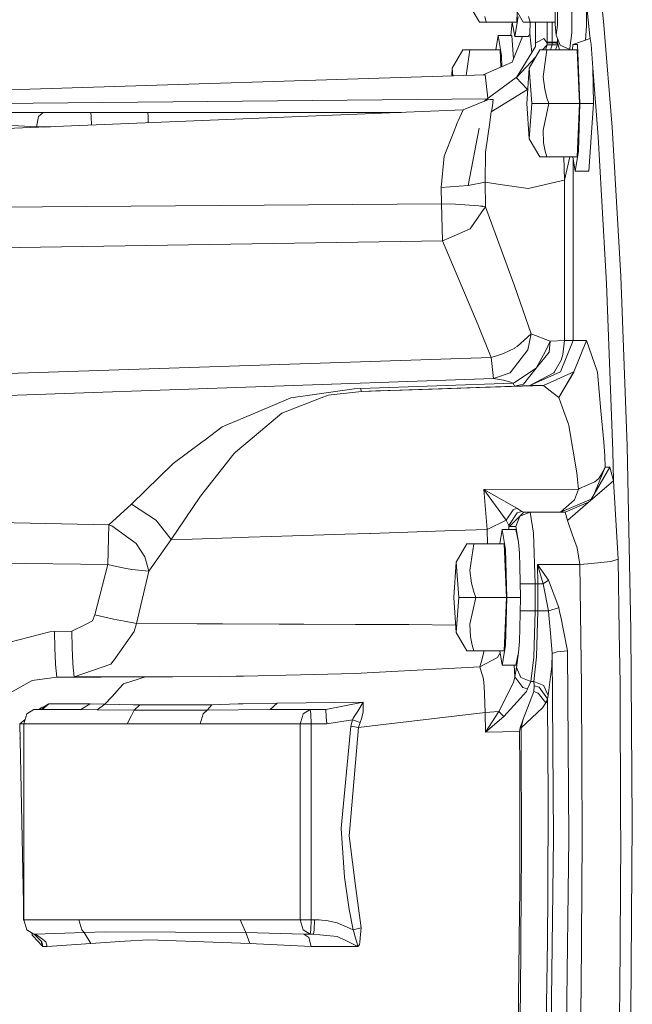
# Model space of a CAD drawing. Units: millimetres. Extents: x 975 to 8677, y -1525 to 1647.
# Drawn here: x 6487 to 6624, y -106 to 114 of the extents above; entities that cross this region are included whole.
import ezdxf

# ---------------------------------------------------------------- set-up
doc = ezdxf.new("R2010")
doc.units = ezdxf.units.MM
doc.layers.add('1', color=7, linetype='Continuous', true_color=0xffffff)

msp = doc.modelspace()

# ---------------------------------------------------------------- linework, layer by layer
at = {"layer": '1', "color": 18, "linetype": 'Continuous', "lineweight": 13}
for p, q in [((6610.096604, 119.441696), (6610.101372, 113.021851)), ((6617.248207, 112.434633), (6616.495758, 119.765572)), ((6589.500099, 113.089398), (6587.166458, 117.141724)), ((6599.266678, 113.089398), (6596.932083, 117.141724)), ((6606.352478, 112.549946), (6606.349617, 117.375828)), ((6606.918961, 117.667899), (6606.921822, 112.411812)), ((6613.390595, 117.234565), (6613.382012, 112.244427)), ((6613.390595, 117.234565), (6614.133507, 110.004045)), ((6590.712219, 114.333168), (6591.041237, 113.089398)), ((6597.377449, 109.889001), (6598.123223, 114.315495)), ((6597.857147, 113.089398), (6597.949232, 115.376184)), ((6600.477844, 114.333168), (6600.807816, 113.089398)), ((6591.041237, 113.089398), (6589.500099, 113.089398)), ((6597.857147, 113.089398), (6591.041237, 113.089398)), ((6596.482142, 110.114999), (6596.81774, 113.089398)), ((6597.377449, 109.889001), (6596.838938, 113.089398)), ((6600.807816, 113.089398), (6599.266678, 113.089398)), ((6600.714356, 110.497735), (6600.849828, 113.089398)), ((6606.352158, 113.089398), (6600.807816, 113.089398)), ((6602.028519, 108.646959), (6602.028519, 113.089398)), ((6604.584366, 113.089398), (6604.584366, 108.646989)), ((6605.744034, 113.089398), (6605.744034, 108.646989)), ((6606.640488, 110.202), (6606.352478, 112.549946)), ((6606.921822, 112.411812), (6606.640488, 110.202)), ((6610.102326, 110.688388), (6610.101372, 113.021851)), ((6613.382012, 112.244427), (6613.121267, 109.099631)), ((6617.248207, 112.434633), (6619.105965, 89.715898)), ((6593.681008, 110.114999), (6593.141807, 106.914602)), ((6594.425827, 105.688505), (6593.681008, 110.114999)), ((6596.721321, 110.114999), (6593.681008, 110.114999)), ((6597.089804, 104.830483), (6596.721321, 110.114999)), ((6599.089266, 109.912113), (6596.823364, 104.153328)), ((6600.39869, 109.929793), (6597.377449, 109.889001)), ((6600.39869, 109.929793), (6600.521713, 110.086396)), ((6600.611359, 110.201016), (6600.521713, 110.086396)), ((6600.611359, 110.201016), (6600.714356, 110.497735)), ((6601.177191, 106.349717), (6600.714356, 110.497735)), ((6607.524544, 107.990995), (6606.640488, 110.202)), ((6610.102326, 110.688388), (6609.666497, 107.273526)), ((6614.133507, 110.004045), (6614.183098, 109.481432)), ((6597.738449, 100.757378), (6601.999909, 107.687682)), ((6601.999909, 107.687682), (6602.019936, 108.02222)), ((6602.019936, 108.02222), (6602.028519, 108.38674)), ((6602.028519, 108.38674), (6603.307396, 109.153934)), ((6602.028519, 108.38674), (6602.028519, 108.646959)), ((6603.856713, 109.483324), (6603.307396, 109.153934)), ((6603.531414, 106.914602), (6604.580551, 108.029708)), ((6603.533306, 106.914602), (6604.580551, 108.029708)), ((6603.856713, 109.483324), (6604.584366, 108.386733)), ((6604.580551, 108.029708), (6604.239509, 106.914602)), ((6604.584366, 108.386733), (6604.580551, 108.029708)), ((6604.580551, 108.029708), (6605.734497, 108.084694)), ((6604.584366, 108.646989), (6605.744034, 108.646989)), ((6604.584366, 108.386733), (6604.584366, 108.646989)), ((6604.584366, 108.386733), (6605.74308, 108.478591)), ((6605.734497, 108.084694), (6605.353435, 106.914602)), ((6605.74308, 108.478591), (6605.734497, 108.084694)), ((6605.734497, 108.084694), (6606.885582, 108.079739)), ((6605.744034, 108.646989), (6605.74308, 108.478591)), ((6605.74308, 108.478591), (6606.550843, 108.454876)), ((6605.744034, 108.646989), (6606.903702, 108.646989)), ((6606.885582, 108.079739), (6606.477862, 106.914602)), ((6606.550843, 108.454876), (6606.781632, 108.446278)), ((6606.781632, 108.446278), (6606.871277, 108.441792)), ((6606.871277, 108.441792), (6606.900841, 108.439535)), ((6606.900841, 108.439535), (6606.885582, 108.079739)), ((6606.903702, 108.646989), (6606.900841, 108.439535)), ((6606.903702, 109.543707), (6606.903702, 108.646989)), ((6606.903702, 108.646989), (6607.336235, 106.914602)), ((6609.633118, 107.008256), (6607.524544, 107.990995)), ((6610.314041, 108.090244), (6610.26667, 106.914602)), ((6614.183098, 109.481432), (6610.314041, 108.090244)), ((6611.367851, 108.090244), (6610.314041, 108.090244)), ((6611.895233, 95.002003), (6611.367851, 108.090244)), ((6614.183098, 109.481432), (6614.408165, 108.090244)), ((6614.780098, 102.908969), (6614.408165, 108.090244)), ((6585.803658, 106.914602), (6583.469063, 102.862276)), ((6585.803658, 106.914602), (6586.278588, 106.914602)), ((6586.278588, 106.914602), (6586.865097, 106.914602)), ((6587.344795, 106.914602), (6586.561108, 101.23638)), ((6586.865097, 106.914602), (6587.344795, 106.914602)), ((6594.160706, 106.914602), (6587.344795, 106.914602)), ((6594.160706, 106.914602), (6594.315744, 103.064451)), ((6594.425827, 105.688505), (6594.499394, 103.144196)), ((6597.71505, 100.719325), (6602.059219, 105.344994)), ((6597.751257, 100.770992), (6602.066406, 105.357475)), ((6602.96312, 106.914602), (6600.629479, 102.862276)), ((6602.96312, 106.914602), (6603.439003, 106.914602)), ((6603.439003, 106.914602), (6604.024559, 106.914602)), ((6604.504257, 106.914602), (6603.683144, 100.958295)), ((6604.024559, 106.914602), (6604.504257, 106.914602)), ((6611.320168, 106.914602), (6604.504257, 106.914602)), ((6609.633118, 107.008256), (6609.666497, 107.273526)), ((6609.633118, 107.008256), (6609.84062, 106.914602)), ((6611.799866, 95.002003), (6611.320168, 106.914602)), ((6590.380338, 101.35559), (6596.823364, 104.153328)), ((6590.784699, 101.368211), (6454.669296, 97.119632)), ((6583.469063, 102.862276), (6583.348639, 101.136109)), ((6583.469063, 102.862276), (6583.588964, 101.14361)), ((6590.784699, 101.368211), (6591.403158, 96.193306)), ((6600.629479, 102.862276), (6600.081116, 95.002003)), ((6600.629479, 102.862276), (6601.177841, 95.002003)), ((6603.683144, 100.958295), (6604.04554, 98.151453)), ((6614.780098, 102.908969), (6615.965515, 87.596528)), ((6614.780098, 102.908969), (6614.935547, 95.002003)), ((6590.904862, 95.83462), (6597.727448, 100.745685)), ((6597.71505, 100.719325), (6597.731589, 100.746221)), ((6597.727448, 100.745685), (6597.74465, 100.76397)), ((6597.730428, 100.742519), (6597.727448, 100.745685)), ((6600.237519, 98.079018), (6597.73093, 100.741986)), ((6600.237519, 98.079018), (6592.10363, 93.158938)), ((6600.237519, 98.079018), (6600.301694, 98.163783)), ((6600.237519, 98.079018), (6600.299535, 98.132843)), ((6600.237519, 98.079018), (6600.298105, 98.112342)), ((6604.04554, 98.151453), (6604.554802, 96.245766)), ((6591.150181, 96.011207), (6479.31543, 94.966941)), ((6585.879952, 93.567185), (6591.560036, 95.852062)), ((6590.607854, 95.469036), (6590.632111, 95.488384)), ((6590.632111, 95.488384), (6590.904862, 95.83462)), ((6591.886193, 95.864333), (6590.904862, 95.83462)), ((6592.606217, 95.886126), (6591.886193, 95.864333)), ((6592.188788, 93.210449), (6592.388779, 94.493665)), ((6592.606217, 95.886126), (6592.388779, 94.493665)), ((6600.081116, 95.002003), (6600.629479, 87.141722)), ((6601.177841, 95.002003), (6600.629479, 87.141722)), ((6604.983956, 95.002003), (6601.177841, 95.002003)), ((6604.983956, 95.002003), (6603.683144, 89.045696)), ((6604.983956, 95.002003), (6604.554802, 96.245766)), ((6611.799866, 95.002003), (6604.983956, 95.002003)), ((6611.320168, 83.089396), (6611.799866, 95.002003)), ((6611.895233, 95.002003), (6611.586243, 84.315494)), ((6611.895233, 95.002003), (6614.935547, 95.002003)), ((6614.935547, 95.002003), (6613.881737, 79.888999)), ((6456.547409, 88.271134), (6585.879952, 93.567185)), ((6483.493477, 93.001999), (6492.327362, 93.001999)), ((6492.327362, 93.001999), (6491.250664, 92.064708)), ((6492.327362, 93.001999), (6493.307739, 93.001999)), ((6494.933754, 93.001999), (6493.307739, 93.001999)), ((6494.933754, 93.001999), (6497.472435, 93.001999)), ((6497.472435, 93.001999), (6502.957016, 93.001999)), ((6502.957016, 93.001999), (6515.642792, 93.001999)), ((6503.036171, 92.064768), (6502.957016, 93.001999)), ((6515.642792, 93.001999), (6572.079539, 93.002071)), ((6515.721947, 92.064738), (6515.642792, 93.001999)), ((6584.807068, 91.145024), (6585.879952, 93.567185)), ((6592.006356, 92.040546), (6592.10363, 93.158938)), ((6485.486656, 90.102792), (6490.804344, 89.801989)), ((6490.804344, 89.801989), (6491.250664, 92.064708)), ((6503.036171, 92.064768), (6503.036171, 92.064738)), ((6503.063238, 90.175915), (6503.036171, 92.064738)), ((6515.742151, 90.695105), (6515.721947, 92.064738)), ((6584.650666, 90.792544), (6583.672196, 88.340424)), ((6584.807068, 91.145024), (6584.650666, 90.792544)), ((6590.847641, 84.150657), (6591.815621, 90.746701)), ((6591.815621, 90.746701), (6592.006356, 92.040546)), ((6490.804344, 89.801989), (6493.931814, 89.801991)), ((6490.804344, 89.801989), (6492.418742, 89.740032)), ((6583.672196, 88.340424), (6581.635147, 83.234988)), ((6587.017685, 76.723129), (6589.488655, 89.480795)), ((6587.017687, 76.723133), (6589.488655, 89.480795)), ((6603.683144, 89.045696), (6603.819519, 86.238854)), ((6621.001869, 56.546248), (6619.105965, 89.715898)), ((6602.96312, 83.089396), (6600.629479, 87.141722)), ((6603.819519, 86.238854), (6604.17524, 84.333166)), ((6615.965515, 87.596528), (6617.834717, 54.88126)), ((6590.847641, 84.150657), (6590.800911, 77.451855)), ((6604.17524, 84.333166), (6604.504257, 83.089396)), ((6610.84047, 79.888999), (6611.586243, 84.315494)), ((6581.635147, 83.234988), (6580.999047, 76.281421)), ((6604.504257, 83.089396), (6602.96312, 83.089396)), ((6611.320168, 83.089396), (6604.504257, 83.089396)), ((6608.45533, 77.94188), (6608.288947, 83.089396)), ((6609.616902, 83.089396), (6608.45533, 77.94188)), ((6610.84047, 79.888999), (6610.301958, 83.089396)), ((6610.374123, 42.169996), (6610.374123, 82.660518)), ((6613.881737, 79.888999), (6610.84047, 79.888999)), ((6587.017685, 76.723129), (6590.800911, 77.451855)), ((6590.800911, 77.451855), (6593.615204, 77.043653)), ((6590.800911, 77.451855), (6590.842873, 71.987227)), ((6593.615204, 77.043653), (6600.39869, 76.05961)), ((6600.39869, 76.05961), (6603.927284, 76.87524)), ((6606.781632, 77.535003), (6603.927284, 76.87524)), ((6608.392388, 77.907264), (6606.781632, 77.535003)), ((6608.45533, 77.94188), (6608.392388, 77.907264)), ((6608.45533, 42.17004), (6608.45533, 77.94188)), ((6587.017685, 76.723121), (6580.999047, 76.281421)), ((6580.999047, 76.281421), (6581.041008, 72.662845)), ((6587.017685, 76.723121), (6587.017685, 76.723129)), ((6587.017685, 76.723121), (6587.017686, 76.723127)), ((6581.041008, 72.662845), (6458.226242, 71.691041)), ((6581.041008, 72.662845), (6584.189087, 72.562568)), ((6581.041008, 72.662845), (6581.207901, 67.154959)), ((6589.349419, 72.200552), (6584.189087, 72.562568)), ((6587.421089, 67.083694), (6590.051323, 70.85216)), ((6589.349419, 72.200552), (6589.71563, 72.152443)), ((6590.194374, 72.089583), (6589.71563, 72.152443)), ((6590.842873, 71.987227), (6590.051323, 70.85216)), ((6590.207726, 72.087623), (6590.194374, 72.089583)), ((6590.207726, 72.087623), (6590.252548, 72.080605)), ((6590.842873, 71.987227), (6590.252548, 72.080605)), ((6590.842873, 71.987227), (6597.321182, 54.38206)), ((6581.291825, 64.387783), (6581.207901, 67.154959)), ((6587.421089, 67.083694), (6582.696587, 65.005578)), ((6581.291825, 64.387783), (6458.678706, 62.460435)), ((6582.696587, 65.005578), (6581.291825, 64.387783)), ((6589.263588, 45.603845), (6581.291825, 64.387783)), ((6619.224221, 17.569846), (6617.834717, 54.88126)), ((6621.001869, 56.546248), (6622.410446, 18.71662)), ((6601.001412, 43.658715), (6597.321182, 54.38206)), ((6589.263588, 45.603845), (6592.113167, 38.395252)), ((6601.001412, 43.658715), (6597.936302, 40.872701)), ((6600.314766, 40.103313), (6601.001412, 43.658715)), ((6605.256706, 42.061657), (6601.001412, 43.658715)), ((6605.256706, 42.061657), (6604.196221, 39.838985)), ((6605.027825, 39.620448), (6605.256706, 42.061657)), ((6608.45533, 42.17004), (6605.256706, 42.061657)), ((6610.374123, 42.169996), (6607.575089, 35.223413)), ((6608.45533, 42.17004), (6608.09961, 39.098039)), ((6610.374123, 42.169996), (6608.45533, 42.17004)), ((6613.392502, 42.169996), (6610.374123, 42.169996)), ((6613.392502, 42.169996), (6610.576302, 35.22991)), ((6613.392502, 42.169996), (6615.708023, 35.391565)), ((6597.370774, 40.522069), (6594.842583, 39.2773)), ((6597.370774, 40.522069), (6597.421318, 40.55218)), ((6597.421318, 40.55218), (6597.936302, 40.872701)), ((6600.314766, 40.103313), (6598.095566, 37.226647)), ((6602.166802, 36.0296), (6604.196221, 39.838985)), ((6602.166802, 36.0296), (6605.027825, 39.620448)), ((6592.113167, 38.395252), (6460.069894, 34.079194)), ((6592.113167, 38.395252), (6593.786865, 38.93622)), ((6592.638642, 33.70624), (6592.113167, 38.395252)), ((6594.842583, 39.2773), (6593.786865, 38.93622)), ((6606.604248, 35.885919), (6607.706696, 37.832584)), ((6607.706696, 37.832584), (6608.09961, 39.098039)), ((6596.396118, 35.023734), (6598.095566, 37.22661)), ((6602.166802, 36.0296), (6597.300202, 32.845754)), ((6598.095566, 37.226647), (6598.095566, 37.22661)), ((6602.166802, 36.0296), (6599.310547, 32.444183)), ((6607.535988, 35.20602), (6600.746781, 32.176089)), ((6610.561043, 35.19034), (6603.76516, 32.176085)), ((6606.231362, 35.227694), (6606.122643, 35.03542)), ((6606.604248, 35.885919), (6606.231362, 35.227694)), ((6607.229859, 29.4782), (6610.561043, 35.19034)), ((6610.550579, 35.185699), (6607.229859, 29.4782)), ((6607.535988, 35.20602), (6607.575089, 35.223413)), ((6610.576302, 35.22991), (6610.553303, 35.19038)), ((6610.576302, 35.22991), (6610.561043, 35.19034)), ((6615.780503, 35.179228), (6615.708023, 35.391565)), ((6615.780503, 35.179228), (6616.591126, 26.56739)), ((6592.638642, 33.70624), (6460.310936, 29.16176)), ((6596.396118, 35.023734), (6592.638642, 33.70624)), ((6594.858795, 33.35052), (6592.638642, 33.70624)), ((6594.858795, 33.35052), (6596.18631, 32.985445)), ((6597.052246, 32.690413), (6596.18631, 32.985445)), ((6600.746781, 32.176089), (6606.122643, 35.03542)), ((6552.226692, 30.124228), (6561.589867, 31.466976)), ((6563.253075, 30.876659), (6555.781037, 30.052353)), ((6561.589867, 31.466976), (6563.006073, 31.525094)), ((6563.006073, 31.525094), (6597.052246, 32.690413)), ((6563.253075, 30.876659), (6563.006073, 31.525094)), ((6563.253075, 30.876659), (6597.29448, 32.067794)), ((6566.438347, 30.974776), (6563.253075, 30.876659)), ((6566.438347, 30.974776), (6571.963936, 31.147361)), ((6571.963936, 31.147361), (6572.333008, 31.159099)), ((6581.205994, 31.441186), (6572.333008, 31.159099)), ((6581.205994, 31.441186), (6589.505821, 31.711575)), ((6603.76516, 32.176085), (6589.505821, 31.711575)), ((6597.052246, 32.690413), (6597.300202, 32.845754)), ((6597.29448, 32.067794), (6597.052246, 32.690413)), ((6597.29448, 32.067794), (6599.310547, 32.444183)), ((6600.746781, 32.176089), (6597.29448, 32.067794)), ((6603.76516, 32.176085), (6600.746781, 32.176089)), ((6604.989678, 31.222392), (6603.76516, 32.176085)), ((6607.229859, 29.4782), (6604.989678, 31.222392)), ((6539.968163, 26.24714), (6547.509819, 29.447813)), ((6554.287583, 29.467795), (6545.460373, 26.013404)), ((6552.226692, 30.124228), (6547.509819, 29.447813)), ((6554.287583, 29.467795), (6555.781037, 30.052353)), ((6607.229859, 29.4782), (6608.332306, 26.376745)), ((6608.332306, 26.376745), (6609.338433, 23.543432)), ((6617.252022, 19.548401), (6616.591126, 26.56739)), ((6539.968163, 26.24714), (6532.237679, 22.966361)), ((6545.460373, 26.013404), (6539.320618, 20.855444)), ((6532.237679, 22.966361), (6528.378159, 20.092281)), ((6609.424263, 23.304204), (6609.338433, 23.543432)), ((6611.182839, 12.714345), (6609.424263, 23.304204)), ((6527.692467, 19.58186), (6528.378159, 20.092281)), ((6539.320618, 20.855444), (6535.16832, 17.36795)), ((6527.692467, 19.58186), (6521.291405, 14.81615)), ((6617.412239, 16.494496), (6617.252022, 19.548401)), ((6619.406372, 10.959923), (6619.224221, 17.569846)), ((6622.410446, 18.71662), (6623.27829, -22.322606)), ((6527.374893, 7.514552), (6534.824044, 16.932052)), ((6534.824044, 16.932052), (6535.16832, 17.36795)), ((6617.543846, 14.002005), (6617.412239, 16.494496)), ((6512.035996, 5.727451), (6521.291405, 14.81615)), ((6614.254624, 6.54497), (6618.554741, 14.002001)), ((6617.543846, 14.002005), (6614.987448, 7.815794)), ((6617.543846, 14.002005), (6616.563469, 12.227608)), ((6618.554741, 14.002001), (6617.543846, 14.002005)), ((6619.406372, 10.959923), (6618.554741, 14.002001)), ((6611.182839, 12.714345), (6611.339241, 11.166784)), ((6611.548096, 9.095193), (6611.339241, 11.166784)), ((6616.134316, 11.450835), (6615.236908, 10.729505)), ((6616.563469, 12.227608), (6616.134316, 11.450835)), ((6611.548096, 9.095193), (6590.487152, 8.996561)), ((6590.487152, 8.996561), (6591.207176, 0.11384)), ((6597.853333, 4.840788), (6590.487152, 8.996561)), ((6595.486313, 2.225642), (6590.487152, 8.996561)), ((6610.698372, 6.718872), (6611.548096, 9.095193)), ((6611.548096, 9.095193), (6611.823708, 9.217382)), ((6615.236908, 10.729505), (6611.823708, 9.217382)), ((6619.406372, 10.959923), (6614.254624, 6.54497)), ((6620.436341, -6.511285), (6619.406372, 10.959923)), ((6527.219445, 7.318624), (6520.827919, -2.148608)), ((6527.219445, 7.318624), (6527.374893, 7.514552)), ((6607.567466, 4.002), (6610.698372, 6.718872)), ((6614.431675, 6.852002), (6607.567473, 4.002)), ((6512.035996, 5.727451), (6506.977707, 1.17484)), ((6512.035996, 5.727451), (6517.554909, 2.125181)), ((6597.032219, 4.466942), (6595.486313, 2.225642)), ((6597.032219, 4.466942), (6597.853333, 4.840788)), ((6598.990113, 4.139997), (6597.853333, 4.840788)), ((6613.832327, 6.183035), (6608.579308, 4.002)), ((6614.254612, 6.544928), (6609.102875, 2.129952)), ((6614.254624, 6.544938), (6614.254622, 6.544937)), ((6614.254624, 6.54497), (6614.254624, 6.544938)), ((6595.486313, 2.225642), (6591.207176, 0.11384)), ((6596.06424, 0.984149), (6595.486313, 2.225642)), ((6596.06424, 0.984149), (6597.897202, 3.838889)), ((6597.84475, 2.401993), (6596.248299, 0.801991)), ((6598.540932, 3.064742), (6597.606331, 0.802)), ((6599.440247, 4.001992), (6597.84475, 2.401993)), ((6598.990113, 4.139997), (6597.897202, 3.838889)), ((6600.798279, 4.002), (6598.540932, 3.064742)), ((6599.440247, 4.001992), (6598.990113, 4.139997)), ((6600.798279, 4.002), (6599.440247, 4.001992)), ((6601.587921, -0.684291), (6600.798279, 4.002)), ((6608.579308, 4.002), (6600.798279, 4.002)), ((6609.102875, 2.129952), (6608.579308, 4.002)), ((6506.977707, 1.17484), (6460.880214, 2.077536)), ((6506.977707, 1.17484), (6506.73452, -7.682848)), ((6506.977707, 1.17484), (6507.607132, 0.939118)), ((6513.071686, -3.023543), (6507.607132, 0.939118)), ((6517.554909, 2.125181), (6517.600685, 2.065343)), ((6517.969757, 1.583707), (6517.600685, 2.065343)), ((6520.827919, -2.148608), (6517.969757, 1.583707)), ((6591.207176, 0.11384), (6583.847672, -0.128885)), ((6591.281682, -3.0854), (6591.207176, 0.11384)), ((6594.566017, 0.115), (6594.026816, -3.0854)), ((6594.566017, 0.115), (6597.606331, 0.115)), ((6595.310837, -4.311495), (6594.566017, 0.115)), ((6596.06424, 0.984149), (6596.084055, 0.115)), ((6596.248299, 0.801991), (6596.06424, 0.984149)), ((6597.606331, 0.802), (6596.248299, 0.801991)), ((6598.222405, -2.737538), (6597.606331, 0.802)), ((6598.222405, -2.737538), (6597.606331, 0.115)), ((6610.27208, -1.122703), (6609.102875, 2.129952)), ((6520.827919, -2.148608), (6515.846878, -9.130907)), ((6520.827919, -2.148608), (6525.506645, -2.006786)), ((6525.506645, -2.006786), (6536.586434, -1.660383)), ((6536.586434, -1.660383), (6538.033158, -1.615136)), ((6538.033158, -1.615136), (6543.226868, -1.45278)), ((6543.226868, -1.45278), (6559.493691, -0.92793)), ((6565.129906, -0.746089), (6559.493691, -0.92793)), ((6565.277725, -0.741325), (6565.129906, -0.746089)), ((6565.277725, -0.741325), (6583.847672, -0.128885)), ((6601.914078, -11.998), (6601.587921, -0.684291)), ((6611.284882, -3.943806), (6610.27208, -1.122703)), ((6513.071686, -3.023543), (6513.071686, -3.023722)), ((6513.071686, -3.023722), (6513.071686, -3.023761)), ((6513.071686, -3.023761), (6514.980942, -5.938817)), ((6586.688668, -3.0854), (6584.354073, -7.137722)), ((6586.688668, -3.0854), (6587.163597, -3.0854)), ((6587.163597, -3.0854), (6587.750107, -3.0854)), ((6588.229805, -3.0854), (6587.407738, -9.041704)), ((6587.750107, -3.0854), (6588.229805, -3.0854)), ((6595.045716, -3.0854), (6588.229805, -3.0854)), ((6595.045716, -3.0854), (6595.525414, -14.998)), ((6595.619828, -14.998), (6595.310837, -4.311495)), ((6598.237664, -2.947033), (6598.222405, -2.737538)), ((6598.40551, -5.150062), (6598.222405, -2.737538)), ((6611.860901, -7.698967), (6611.284882, -3.943806)), ((6515.846878, -9.130907), (6514.980942, -5.938817)), ((6598.40551, -5.150062), (6598.544747, -8.111178)), ((6618.763596, -6.996154), (6620.436341, -6.511285)), ((6620.672852, -22.672851), (6620.436341, -6.511285)), ((6506.73452, -7.682848), (6460.921879, -7.075881)), ((6503.861099, -18.925127), (6506.73452, -7.682848)), ((6508.007675, -7.964508), (6506.73452, -7.682848)), ((6510.058075, -8.418023), (6508.007675, -7.964508)), ((6512.07605, -8.779531), (6510.058075, -8.418023)), ((6584.354073, -7.137722), (6583.80571, -14.998)), ((6584.354073, -7.137722), (6584.902436, -14.998)), ((6598.660141, -14.998), (6598.544747, -8.111178)), ((6602.471977, -7.698967), (6603.713661, -11.998)), ((6602.471977, -7.698967), (6602.512985, -11.998)), ((6604.907662, -11.190418), (6602.471977, -7.698967)), ((6611.860901, -7.698967), (6602.471977, -7.698967)), ((6613.635689, -7.518216), (6611.860901, -7.698967)), ((6612.258583, -34.812607), (6611.860901, -7.698967)), ((6618.763596, -6.996154), (6613.635689, -7.518216)), ((6515.846878, -9.130907), (6512.07605, -8.779531)), ((6513.109833, -20.839017), (6515.846878, -9.130907)), ((6587.407738, -9.041704), (6587.770134, -11.848549)), ((6587.770134, -11.848549), (6588.279396, -13.754232)), ((6599.591881, -11.998), (6598.609874, -11.998)), ((6601.914078, -11.998), (6599.591881, -11.998)), ((6601.914078, -11.998), (6601.914078, -17.998001)), ((6602.512985, -11.998), (6601.914078, -11.998)), ((6602.512985, -17.998001), (6602.512985, -11.998)), ((6603.713661, -11.998), (6602.512985, -11.998)), ((6604.907662, -11.190418), (6603.713661, -11.998)), ((6604.863793, -17.998001), (6603.713661, -11.998)), ((6607.208878, -17.281989), (6604.907662, -11.190418)), ((6583.80571, -14.998), (6584.354073, -22.858277)), ((6584.902436, -14.998), (6584.354073, -22.858277)), ((6588.709503, -14.998), (6584.902436, -14.998)), ((6588.709503, -14.998), (6587.407738, -20.954303)), ((6588.709503, -14.998), (6588.279396, -13.754232)), ((6595.525414, -14.998), (6588.709503, -14.998)), ((6595.045716, -26.910599), (6595.525414, -14.998)), ((6595.310837, -25.684506), (6595.619828, -14.998)), ((6598.660141, -14.998), (6595.619828, -14.998)), ((6598.660141, -14.998), (6598.544747, -21.884821)), ((6607.110649, -17.311975), (6604.863793, -17.998001)), ((6607.208878, -17.281989), (6607.110649, -17.311975)), ((6607.378632, -18.117402), (6607.208878, -17.281989)), ((6503.861099, -18.925127), (6503.28508, -20.225119)), ((6507.97525, -19.825974), (6503.861099, -18.925127)), ((6599.591881, -17.998001), (6598.609874, -17.998001)), ((6601.914078, -17.998001), (6599.591881, -17.998001)), ((6601.914078, -17.998001), (6601.652771, -28.301168)), ((6602.512985, -17.998001), (6601.914078, -17.998001)), ((6602.253586, -28.252322), (6602.512985, -17.998001)), ((6604.846627, -17.998001), (6602.512985, -17.998001)), ((6604.863793, -17.998001), (6604.846627, -17.998001)), ((6604.863793, -17.998001), (6604.950577, -18.928073)), ((6604.950577, -18.928073), (6605.107933, -20.608773)), ((6607.693344, -19.67114), (6607.378632, -18.117402)), ((6608.164459, -21.998338), (6607.693344, -19.67114)), ((6501.737267, -21.006113), (6498.683602, -22.547025)), ((6503.28508, -20.225119), (6501.737267, -21.006113)), ((6507.97525, -19.825974), (6510.40712, -20.305803)), ((6513.109833, -20.839017), (6510.40712, -20.305803)), ((6512.628227, -22.627456), (6513.109833, -20.839017)), ((6526.622444, -20.873606), (6513.109833, -20.839017)), ((6528.810173, -20.879205), (6526.622444, -20.873606)), ((6532.245308, -20.890955), (6528.810173, -20.879205)), ((6544.910103, -20.934276), (6532.245308, -20.890955)), ((6550.377518, -20.952975), (6544.910103, -20.934276)), ((6561.87883, -21.01182), (6550.377518, -20.952975)), ((6561.87883, -21.01182), (6571.485192, -21.06097)), ((6571.485192, -21.06097), (6573.776871, -21.072697)), ((6584.235558, -21.15947), (6573.776871, -21.072697)), ((6587.407738, -20.954303), (6587.544113, -23.761149)), ((6598.544747, -21.884821), (6598.40551, -24.845937)), ((6605.107933, -20.608773), (6605.330139, -22.984732)), ((6493.801743, -22.64072), (6480.930954, -25.957298)), ((6494.870812, -22.606943), (6493.801743, -22.64072)), ((6498.683602, -22.547025), (6494.870812, -22.606943)), ((6494.957596, -26.311217), (6494.870812, -22.606943)), ((6498.683602, -22.547025), (6498.769432, -26.249416)), ((6512.628227, -22.627456), (6507.960945, -29.113717)), ((6586.688668, -26.910599), (6584.354073, -22.858277)), ((6587.544113, -23.761149), (6587.899834, -25.666833)), ((6605.752617, -27.50578), (6605.330139, -22.984732)), ((6609.164864, -26.934616), (6608.164459, -21.998338)), ((6620.841652, -34.186929), (6620.672852, -22.672851)), ((6623.27829, -22.322606), (6623.571068, -64.998001)), ((6495.093018, -29.716339), (6494.957596, -26.311217)), ((6498.769432, -26.249416), (6498.905808, -29.652959)), ((6587.899834, -25.666833), (6588.229805, -26.910599)), ((6594.566017, -30.111), (6595.310837, -25.684506)), ((6598.222405, -27.258461), (6598.40551, -24.845937)), ((6588.229805, -26.910599), (6586.688668, -26.910599)), ((6595.045716, -26.910599), (6588.229805, -26.910599)), ((6593.533188, -28.374137), (6589.631706, -30.450653)), ((6590.597118, -26.910599), (6589.966446, -29.223291)), ((6594.095796, -27.320025), (6593.533188, -28.374137)), ((6594.566017, -30.111), (6594.026816, -26.910599)), ((6598.222405, -27.258461), (6597.606331, -30.111)), ((6598.222405, -27.258461), (6597.758919, -30.610254)), ((6601.652771, -28.301168), (6600.989014, -33.763275)), ((6601.596504, -33.74102), (6602.253586, -28.252322)), ((6605.752617, -27.50578), (6605.617195, -30.303186)), ((6606.842667, -27.101906), (6605.752617, -27.50578)), ((6605.986267, -68.542555), (6605.752617, -27.50578)), ((6609.164864, -26.934616), (6606.842667, -27.101906)), ((6609.401375, -68.596557), (6609.164864, -26.934616)), ((6495.093018, -29.716339), (6495.094925, -29.757211)), ((6495.094925, -29.757211), (6495.101601, -29.91683)), ((6495.101601, -29.91683), (6495.389611, -32.75222)), ((6498.907715, -29.696291), (6498.905808, -29.652959)), ((6498.913437, -29.851226), (6498.907715, -29.696291)), ((6499.201447, -32.686614), (6498.913437, -29.851226)), ((6507.430702, -29.850379), (6499.201447, -32.686614)), ((6507.430702, -29.850379), (6507.90754, -29.187545)), ((6507.960945, -29.113717), (6507.90754, -29.187545)), ((6589.631706, -30.450653), (6565.871865, -31.714186)), ((6589.631706, -30.450653), (6589.966446, -29.223291)), ((6590.45282, -33.217754), (6589.631706, -30.450653)), ((6597.606331, -30.111), (6594.566017, -30.111)), ((6597.383171, -32.677453), (6597.278202, -30.111)), ((6597.758919, -30.610254), (6597.383171, -32.677453)), ((6598.720223, -32.839764), (6597.758919, -30.610254)), ((6604.828507, -36.889657), (6605.617195, -30.303186)), ((6495.389611, -32.75222), (6489.854485, -33.499241)), ((6499.201447, -32.686614), (6495.389611, -32.75222)), ((6495.389611, -32.75222), (6497.215897, -32.750055)), ((6505.224854, -32.739311), (6497.215897, -32.750055)), ((6499.201447, -32.686614), (6507.277161, -32.706629)), ((6515.111595, -32.726046), (6505.224854, -32.739311)), ((6507.277161, -32.706629), (6514.303833, -32.724041)), ((6515.111595, -32.726046), (6510.21257, -34.285303)), ((6514.303833, -32.724041), (6515.111595, -32.726046)), ((6521.159798, -32.682519), (6515.111595, -32.726046)), ((6521.159798, -32.682519), (6531.702667, -32.606643)), ((6531.702667, -32.606643), (6535.306603, -32.5807)), ((6535.306603, -32.5807), (6536.976486, -32.568686)), ((6549.614578, -32.243323), (6536.976486, -32.568686)), ((6549.614578, -32.243323), (6561.840683, -31.928565)), ((6561.840683, -31.928565), (6565.871865, -31.714186)), ((6597.383171, -32.677453), (6597.079903, -33.99507)), ((6599.201828, -35.07496), (6597.383171, -32.677453)), ((6600.989014, -33.763275), (6598.720223, -32.839764)), ((6483.60315, -36.99236), (6489.854485, -33.499241)), ((6509.362847, -35.204262), (6510.21257, -34.285303)), ((6590.531975, -34.867872), (6590.45282, -33.217754)), ((6590.614945, -36.591999), (6590.531975, -34.867872)), ((6593.853623, -40.415555), (6597.079903, -33.99507)), ((6599.201828, -35.07496), (6600.235611, -35.35489)), ((6600.989014, -33.763275), (6600.235611, -35.35489)), ((6601.596504, -33.74102), (6600.989014, -33.763275)), ((6601.596504, -33.74102), (6601.712853, -34.71921)), ((6601.596504, -33.74102), (6603.865296, -34.66339)), ((6601.712853, -34.71921), (6601.636559, -35.949823)), ((6601.712853, -34.71921), (6602.805763, -34.995962)), ((6604.685456, -37.567955), (6602.805763, -34.995962)), ((6603.870064, -34.675974), (6603.865296, -34.66339)), ((6604.828507, -36.889657), (6603.870064, -34.675974)), ((6612.258583, -34.812607), (6612.405449, -68.596557)), ((6620.841652, -34.186929), (6620.97612, -65.014295)), ((6507.66626, -37.0408), (6506.084114, -38.752094)), ((6509.362847, -35.204262), (6507.66626, -37.0408)), ((6590.810448, -40.670279), (6590.614945, -36.591999)), ((6597.919136, -38.236432), (6600.005776, -35.939954)), ((6600.235611, -35.35489), (6600.005776, -35.939954)), ((6601.636559, -35.949823), (6600.675255, -38.476039)), ((6601.636559, -35.949823), (6602.567345, -36.320031)), ((6604.300171, -38.51321), (6602.567345, -36.320031)), ((6604.685456, -37.567955), (6604.828507, -36.889657)), ((6492.828995, -39.130908), (6491.758972, -39.687913)), ((6493.614823, -38.721774), (6492.093716, -39.997999)), ((6492.959648, -39.155722), (6492.223412, -39.643005)), ((6492.828995, -39.130908), (6493.288666, -38.891435)), ((6493.307739, -38.924877), (6492.959648, -39.155722)), ((6493.288666, -38.891435), (6493.477494, -38.793415)), ((6493.472725, -38.815845), (6493.307739, -38.924877)), ((6493.512779, -38.78941), (6493.472725, -38.815845)), ((6493.477494, -38.793415), (6493.555695, -38.752556)), ((6493.55188, -38.763318), (6493.512779, -38.78941)), ((6493.614823, -38.721774), (6493.55188, -38.763318)), ((6493.555695, -38.752556), (6493.572861, -38.743418)), ((6493.572861, -38.743418), (6493.590027, -38.734753)), ((6493.614823, -38.721774), (6493.590027, -38.734753)), ((6493.614823, -38.721774), (6502.762467, -38.719691)), ((6502.762467, -38.719691), (6500.743538, -39.998002)), ((6502.762467, -38.719691), (6506.084114, -38.752094)), ((6506.084114, -38.752094), (6504.354149, -40.018171)), ((6506.084114, -38.752094), (6512.477547, -38.919203)), ((6512.477547, -38.919203), (6513.850838, -38.955104)), ((6512.612015, -40.146116), (6513.850838, -38.955104)), ((6513.850838, -38.955104), (6524.619728, -38.927902)), ((6524.619728, -38.927902), (6529.889733, -38.914587)), ((6528.839737, -40.153679), (6529.889733, -38.914587)), ((6529.889733, -38.914587), (6535.749108, -38.73748)), ((6536.800057, -38.70751), (6535.749108, -38.73748)), ((6536.800057, -38.70751), (6544.456154, -38.557295)), ((6542.87973, -39.997995), (6544.456154, -38.557295)), ((6544.456154, -38.557295), (6544.513375, -38.556635)), ((6563.609749, -38.337257), (6544.513375, -38.556635)), ((6563.609749, -38.337257), (6555.26033, -39.998006)), ((6563.609749, -38.337257), (6562.408119, -40.309262)), ((6563.647896, -40.229019), (6563.609749, -38.337257)), ((6597.919136, -38.236432), (6594.939858, -41.515481)), ((6600.675255, -38.476039), (6599.280983, -42.141769)), ((6604.300171, -38.51321), (6603.547722, -39.601732)), ((6604.300171, -38.51321), (6604.685456, -37.567955)), ((6604.693085, -38.210403), (6604.300171, -38.51321)), ((6604.693085, -38.210403), (6604.685456, -37.567955)), ((6604.818016, -59.630167), (6604.693085, -38.210403)), ((6488.039643, -43.198001), (6488.691002, -40.935259)), ((6490.262657, -39.997999), (6488.691002, -40.935259)), ((6491.410754, -39.997999), (6490.262657, -39.997999)), ((6491.758972, -39.687913), (6491.410754, -39.997999)), ((6491.758972, -39.687913), (6491.430938, -39.997999)), ((6500.743538, -39.998002), (6491.430938, -39.997999)), ((6491.68735, -39.997999), (6492.223412, -39.643005)), ((6500.743538, -39.998002), (6504.354149, -40.018171)), ((6504.354149, -40.018171), (6512.612015, -40.146116)), ((6512.035042, -41.280545), (6511.060387, -43.19796)), ((6512.612015, -40.146116), (6512.035042, -41.280545)), ((6512.612015, -40.146116), (6528.839737, -40.153679)), ((6527.306229, -43.19793), (6527.944237, -40.945947)), ((6527.944237, -40.945947), (6528.839737, -40.153679)), ((6528.839737, -40.153679), (6542.87973, -39.997995)), ((6542.87973, -39.997995), (6551.820427, -39.997999)), ((6549.597412, -43.198001), (6550.083786, -41.497421)), ((6550.241143, -40.945947), (6550.083786, -41.497421)), ((6550.241143, -40.945947), (6551.820427, -39.997999)), ((6551.820427, -39.997999), (6551.977783, -40.935259)), ((6555.26033, -39.998006), (6551.820427, -39.997999)), ((6551.977783, -40.935259), (6552.043587, -43.198001)), ((6555.26033, -39.998006), (6555.37191, -41.598)), ((6555.37191, -41.598), (6555.48349, -43.198001)), ((6561.823517, -41.269701), (6561.418205, -41.935239)), ((6561.823517, -41.269701), (6562.408119, -40.310003)), ((6562.408119, -40.309262), (6562.408119, -40.310003)), ((6563.144356, -42.302035), (6563.405663, -41.44872)), ((6563.405663, -41.44872), (6563.601166, -40.466212)), ((6563.647896, -40.229019), (6563.601166, -40.466212)), ((6590.810448, -40.670279), (6566.863686, -43.495473)), ((6593.853623, -40.415555), (6590.810448, -40.670279)), ((6590.847641, -45.005016), (6590.810448, -40.670279)), ((6590.847641, -45.005016), (6593.853623, -40.415555)), ((6594.939858, -41.515481), (6590.847641, -45.005016)), ((6594.939858, -41.515481), (6593.853623, -40.415555)), ((6598.834664, -44.052098), (6603.547722, -39.601732)), ((6488.325893, -42.203601), (6487.124115, -43.198001)), ((6487.124115, -43.198001), (6488.039643, -43.198001)), ((6487.124115, -43.198001), (6488.002449, -86.797997)), ((6488.039643, -43.198001), (6511.060387, -43.19796)), ((6488.039643, -43.198001), (6488.039643, -86.797997)), ((6511.060387, -43.19796), (6527.306229, -43.19793)), ((6527.306229, -43.19793), (6549.597412, -43.198001)), ((6549.597412, -43.198001), (6552.043587, -43.198001)), ((6549.597412, -43.198001), (6549.597412, -86.797997)), ((6552.043587, -43.198001), (6552.043587, -86.797997)), ((6555.48349, -43.198001), (6552.043587, -43.198001)), ((6561.221749, -42.257383), (6555.48349, -43.198001)), ((6560.839325, -43.661539), (6558.72789, -66.37077)), ((6561.221749, -42.257383), (6560.839325, -43.661539)), ((6562.565476, -44.002581), (6560.839325, -43.661539)), ((6561.418205, -41.935239), (6561.221749, -42.257383)), ((6562.110573, -42.561952), (6561.221749, -42.257383)), ((6562.111527, -42.562071), (6562.110573, -42.561952)), ((6562.521607, -42.700328), (6562.111527, -42.562071)), ((6562.521607, -42.700328), (6562.783867, -42.787794)), ((6562.942177, -42.840097), (6562.565476, -44.002581)), ((6566.863686, -43.495473), (6562.565476, -44.002581)), ((6562.942177, -42.840097), (6562.783867, -42.787794)), ((6563.095719, -42.433232), (6562.942177, -42.840097)), ((6563.095719, -42.433232), (6563.144356, -42.302035)), ((6598.60006, -44.066485), (6599.280983, -42.141769)), ((6598.834664, -44.052098), (6599.280983, -42.141769)), ((6562.565476, -44.002581), (6560.659081, -66.49664)), ((6598.472267, -44.897404), (6590.847641, -45.005016)), ((6598.60006, -44.066485), (6598.472267, -44.897404)), ((6598.522812, -53.172991), (6598.472267, -44.897404)), ((6598.834664, -44.052098), (6598.60006, -44.066485)), ((6598.906189, -72.55128), (6598.834664, -44.052098)), ((6487.06308, -46.322525), (6487.187058, -46.322449)), ((6598.522812, -53.172991), (6598.479897, -79.85647)), ((6604.736, -81.083655), (6604.818016, -59.630167)), ((6620.992333, -68.671145), (6620.97612, -65.014295)), ((6623.27829, -107.673392), (6623.571068, -64.998001)), ((6558.72789, -66.37077), (6558.736473, -66.505864)), ((6559.420258, -77.30604), (6558.736473, -66.505864)), ((6560.659081, -66.49664), (6560.523659, -68.091549)), ((6562.015206, -79.846345), (6560.523659, -68.091549)), ((6605.308205, -128.232539), (6605.986267, -68.542555)), ((6608.713776, -129.195854), (6609.401375, -68.596557)), ((6612.405449, -68.596557), (6612.178475, -102.289833)), ((6620.992333, -68.671145), (6620.76059, -103.062809)), ((6598.906189, -72.55128), (6598.838478, -80.244668)), ((6559.420258, -77.30604), (6560.495049, -84.538311)), ((6562.015206, -79.846345), (6563.130051, -88.631921)), ((6598.471314, -85.120909), (6598.478943, -80.280542)), ((6598.478943, -80.280542), (6598.479897, -79.85647)), ((6598.632485, -103.574932), (6598.837525, -80.31673)), ((6598.838478, -80.244668), (6598.837525, -80.31673)), ((6604.736, -81.083655), (6604.695946, -91.420472)), ((6487.965256, -83.255498), (6487.965256, -86.797997)), ((6487.99516, -84.679615), (6488.002449, -86.797997)), ((6560.495049, -84.538311), (6561.412483, -89.015849)), ((6598.046929, -115.910269), (6598.471314, -85.120909)), ((6487.965256, -86.797997), (6488.092086, -86.98018)), ((6488.002449, -86.797997), (6487.965256, -86.797997)), ((6488.002449, -86.797997), (6488.691002, -89.060739)), ((6488.039643, -86.797997), (6488.002449, -86.797997)), ((6488.039643, -86.797997), (6500.26384, -86.79802)), ((6488.039643, -86.797997), (6488.691002, -89.060739)), ((6500.26384, -86.79802), (6500.911385, -89.060739)), ((6536.246926, -86.79802), (6500.26384, -86.79802)), ((6549.597412, -86.797997), (6536.246926, -86.79802)), ((6536.246926, -86.79802), (6537.115723, -88.849172)), ((6549.597412, -86.797997), (6550.241143, -89.050055)), ((6552.043587, -86.797997), (6549.597412, -86.797997)), ((6552.043587, -86.797997), (6551.977783, -89.060739)), ((6552.043587, -86.797997), (6552.795082, -86.797997)), ((6552.795082, -86.797997), (6552.729279, -89.060739)), ((6553.83268, -86.825915), (6552.795082, -86.797997)), ((6553.83268, -86.825915), (6554.391533, -86.880028)), ((6554.391533, -86.880028), (6555.479676, -86.985283)), ((6555.479676, -86.985283), (6557.792336, -87.463327)), ((6557.792336, -87.463327), (6560.717255, -88.717774)), ((6488.691002, -89.060739), (6490.262657, -89.997999)), ((6489.909798, -90.221263), (6489.781004, -89.710764)), ((6501.470238, -89.645609), (6490.586907, -89.998022)), ((6500.911385, -89.060739), (6501.470238, -89.645609)), ((6506.136566, -89.493975), (6501.470238, -89.645609)), ((6501.470238, -89.645609), (6502.927452, -92.053071)), ((6537.453324, -89.645617), (6506.136566, -89.493975)), ((6537.115723, -88.849172), (6537.453324, -89.645617)), ((6537.453324, -89.645617), (6538.334519, -92.052989)), ((6550.363213, -89.997999), (6537.453324, -89.645617)), ((6551.820427, -89.997999), (6550.241143, -89.050055)), ((6551.977783, -89.060739), (6551.820427, -89.997999)), ((6552.728325, -89.065842), (6552.571923, -89.997999)), ((6552.729279, -89.060739), (6552.728325, -89.065842)), ((6561.412483, -89.015849), (6560.717255, -88.717774)), ((6562.271744, -88.823885), (6561.412483, -89.015849)), ((6561.412483, -89.015849), (6561.537415, -89.477457)), ((6561.537415, -89.477457), (6561.916977, -90.87719)), ((6562.271744, -88.823885), (6563.130051, -88.631921)), ((6563.130051, -88.631921), (6562.944084, -90.870313)), ((6489.909798, -90.221263), (6491.259247, -91.699466)), ((6490.586907, -89.998022), (6490.262657, -89.997999)), ((6490.330368, -89.997999), (6491.449982, -91.136172)), ((6490.586907, -89.998022), (6490.330368, -89.997999)), ((6492.151886, -91.13314), (6490.586907, -89.998022)), ((6491.820961, -92.314444), (6491.259247, -91.699466)), ((6491.449982, -91.136172), (6492.018372, -91.714986)), ((6491.86649, -91.560319), (6491.962105, -91.885559)), ((6491.962105, -91.885559), (6491.989762, -91.978423)), ((6492.016464, -92.070974), (6491.989762, -91.978423)), ((6492.016464, -92.070974), (6492.070824, -92.254549)), ((6492.215782, -92.747249), (6492.018372, -91.714986)), ((6492.151886, -91.13314), (6492.933899, -91.700725)), ((6492.933899, -91.700725), (6493.216187, -92.747249)), ((6502.927452, -92.053071), (6493.216187, -92.747249)), ((6502.927452, -92.053071), (6510.504395, -91.593876)), ((6515.754372, -91.275662), (6510.504395, -91.593876)), ((6538.334519, -92.052989), (6515.754372, -91.275662)), ((6552.036911, -92.747249), (6538.334519, -92.052989)), ((6551.471382, -90.781145), (6550.363213, -89.997999)), ((6551.820427, -89.997999), (6550.363213, -89.997999)), ((6551.471382, -90.781145), (6552.036911, -92.747249)), ((6552.571923, -89.997999), (6551.820427, -89.997999)), ((6552.571923, -89.997999), (6553.927094, -90.129547)), ((6553.927094, -90.129547), (6557.837158, -90.509191)), ((6557.837158, -90.509191), (6558.590561, -90.877309)), ((6558.590561, -90.877309), (6559.293419, -91.220394)), ((6562.424332, -92.749692), (6559.293419, -91.220394)), ((6561.916977, -90.87719), (6561.916977, -90.878248)), ((6561.916977, -90.878248), (6562.164932, -91.791928)), ((6562.164932, -91.791928), (6562.272698, -92.189744)), ((6562.860161, -91.882654), (6562.825829, -92.297621)), ((6562.944084, -90.870313), (6562.860161, -91.882654)), ((6604.196221, -123.225994), (6604.695946, -91.420472)), ((6492.05175, -92.566945), (6491.820961, -92.314444)), ((6492.05175, -92.566945), (6492.13472, -92.65849)), ((6492.215782, -92.747249), (6492.070824, -92.254549)), ((6492.168099, -92.694812), (6492.13472, -92.65849)), ((6492.175728, -92.703082), (6492.168099, -92.694812)), ((6492.175728, -92.703082), (6492.182404, -92.710905)), ((6492.195755, -92.72489), (6492.182404, -92.710905)), ((6492.195755, -92.72489), (6492.215782, -92.747249)), ((6493.216187, -92.747249), (6492.215782, -92.747249)), ((6556.125313, -92.74821), (6552.036911, -92.747249)), ((6562.424332, -92.749692), (6556.125313, -92.74821)), ((6562.272698, -92.189744), (6562.351853, -92.482992)), ((6562.351853, -92.482992), (6562.379509, -92.58619)), ((6562.393814, -92.638187), (6562.379509, -92.58619)), ((6562.407166, -92.686601), (6562.393814, -92.638187)), ((6562.424332, -92.749692), (6562.407166, -92.686601)), ((6562.424332, -92.749692), (6562.473923, -92.698567)), ((6562.473923, -92.698567), (6562.51207, -92.659034)), ((6562.51207, -92.659034), (6562.553078, -92.616662)), ((6562.63414, -92.533588), (6562.553078, -92.616662)), ((6562.63414, -92.533588), (6562.822014, -92.339687)), ((6562.822014, -92.339687), (6562.825829, -92.297621)), ((6611.71785, -129.195854), (6612.178475, -102.289833)), ((6598.416954, -115.97041), (6598.632485, -103.574932)), ((6620.687157, -107.357115), (6620.76059, -103.062809))]:
    msp.add_line(p, q, dxfattribs=at)

doc.saveas('drawing.dxf')
